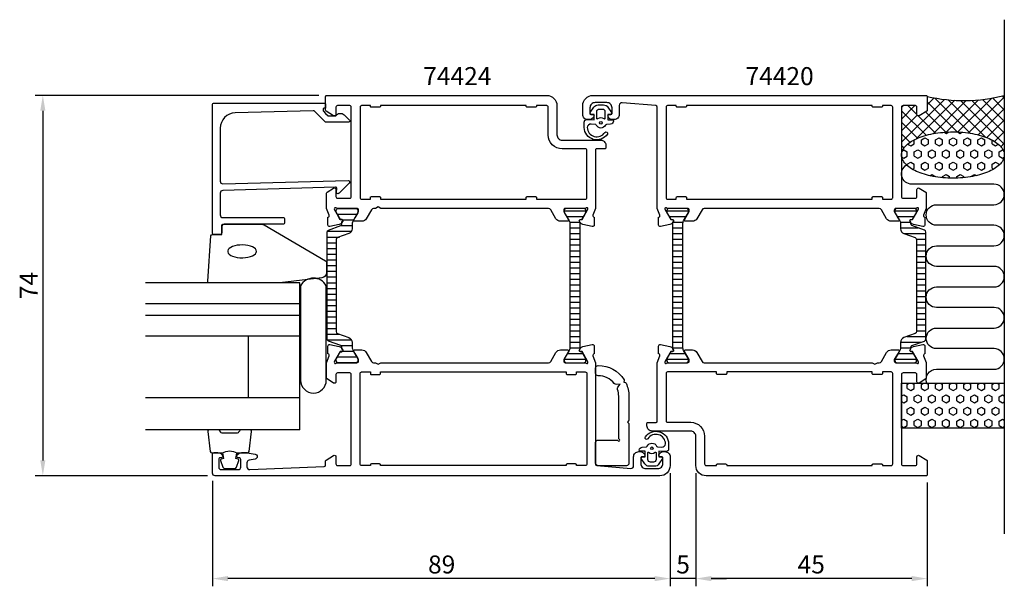
# Model space of a CAD drawing. Extents: x -60 to 132, y -8 to 103.
import ezdxf

# ---------------------------------------------------------------- set-up
doc = ezdxf.new("R2010")
doc.units = 0
doc.header["$LTSCALE"] = 2.5
doc.layers.get('0').update_dxf_attribs({"linetype": 'CONTINUOUS'})
doc.layers.get('DEFPOINTS').update_dxf_attribs({"linetype": 'CONTINUOUS'})
for name, color, linetype in [('SAPA_ANSLUTNING', 6, 'CONTINUOUS'), ('SAPA_ARTIKELNR', 4, 'CONTINUOUS'), ('SAPA_FOGBAND', 2, 'CONTINUOUS'), ('SAPA_FYLLNING', 4, 'CONTINUOUS'), ('SAPA_GLAS', 4, 'CONTINUOUS'), ('SAPA_ISOLATOR', 4, 'CONTINUOUS'), ('SAPA_MATT', 1, 'CONTINUOUS'), ('SAPA_PROFIL', 7, 'CONTINUOUS')]:
    doc.layers.add(name, color=color, linetype=linetype)
doc.styles.add('ISO', font='isocp3.shx')
doc.dimstyles.get("Standard").update_dxf_attribs({"dimtxt": 2.5, "dimasz": 2.5, "dimexe": 1.25, "dimexo": 0.625, "dimtad": 1, "dimcen": 2.5, "dimazin": 3, "dimtfac": 1, "dimtmove": 0, "dimatfit": 3})

# ---------------------------------------------------------------- blocks, each defined once
blk = doc.blocks.new('*X51')
at = {"color": 0}
for p, q in [((112, 78.88), (120.34, 87.22)), ((114.95, 79.59), (122.4, 87.04)), ((117, 86.13), (118.39, 87.51)), ((117, 86.74), (122.86, 80.88)), ((118.16, 80.55), (124.61, 87)), ((118.5, 87.49), (125.35, 80.64)), ((120.71, 80.86), (126.98, 87.12)), ((121.1, 87.13), (128.36, 79.87)), ((122.98, 80.88), (129.57, 87.47)), ((123.48, 87), (132, 78.48)), ((125.03, 80.69), (132, 87.66)), ((125.69, 87.03), (132, 80.72)), ((127.76, 87.21), (132, 82.97)), ((129.72, 87.5), (132, 85.21)), ((131.57, 87.89), (132, 87.46)), ((112, 83.37), (114.63, 86)), ((112, 85.62), (112.38, 86)), ((112, 85.01), (116.77, 80.23)), ((113.25, 86), (115, 84.25)), ((116.69, 84.81), (120.64, 80.86)), ((126.91, 80.32), (132, 85.41)), ((112, 81.13), (115.03, 84.16)), ((112, 82.76), (115.11, 79.66)), ((115.25, 84), (118.62, 80.63)), ((128.61, 79.78), (132, 83.17)), ((112, 80.52), (113.65, 78.87)), ((130.11, 79.03), (132, 80.92)), ((131.34, 78.01), (132, 78.68)), ((112, 78.27), (112.49, 77.78)), ((112, 76.64), (112.02, 76.65)), ((132, 76.43), (132, 76.43))]:
    blk.add_line(p, q, dxfattribs=at)
blk = doc.blocks.new('*X52')
at = {"color": 0}
for p, q in [((120.23, 80.83), (120.68, 80.57)), ((120.68, 80.57), (121.24, 80.89)), ((122.89, 80.88), (123.43, 80.57)), ((123.43, 80.57), (123.87, 80.82)), ((113.2, 78.53), (113.81, 78.18)), ((113.81, 78.18), (114.5, 78.58)), ((114.5, 78.58), (114.5, 79.37)), ((115.87, 79.37), (116.56, 79.77)), ((115.87, 78.58), (115.87, 79.37)), ((115.87, 78.58), (116.56, 78.18)), ((116.56, 79.77), (117.25, 79.37)), ((116.56, 78.18), (117.25, 78.58)), ((117.25, 78.58), (117.25, 79.37)), ((118.62, 79.37), (119.31, 79.77)), ((118.62, 78.58), (118.62, 79.37)), ((118.62, 78.58), (119.31, 78.18)), ((119.31, 79.77), (120, 79.37)), ((119.31, 78.18), (120, 78.58)), ((120, 78.58), (120, 79.37)), ((121.37, 79.37), (122.06, 79.77)), ((121.37, 78.58), (121.37, 79.37)), ((121.37, 78.58), (122.06, 78.18)), ((122.06, 79.77), (122.75, 79.37)), ((122.06, 78.18), (122.75, 78.58)), ((122.75, 78.58), (122.75, 79.37)), ((124.12, 79.37), (124.81, 79.77)), ((124.12, 78.58), (124.12, 79.37)), ((124.12, 78.58), (124.81, 78.18)), ((124.81, 79.77), (125.49, 79.37)), ((124.81, 78.18), (125.49, 78.58)), ((125.49, 78.58), (125.49, 79.37)), ((126.87, 79.37), (127.56, 79.77)), ((126.87, 78.58), (126.87, 79.37)), ((126.87, 78.58), (127.56, 78.18)), ((127.56, 79.77), (128.24, 79.37)), ((127.56, 78.18), (128.24, 78.58)), ((128.24, 78.58), (128.24, 79.37)), ((129.62, 78.58), (129.62, 79.32)), ((129.62, 78.58), (130.31, 78.18)), ((112.18, 77.24), (112.43, 77.39)), ((112.43, 77.39), (113.12, 76.99)), ((113.12, 76.2), (113.12, 76.99)), ((114.5, 76.99), (115.18, 77.39)), ((114.5, 76.2), (114.5, 76.99)), ((115.18, 77.39), (115.87, 76.99)), ((115.87, 76.2), (115.87, 76.99)), ((117.25, 76.99), (117.93, 77.39)), ((117.25, 76.2), (117.25, 76.99)), ((117.93, 77.39), (118.62, 76.99)), ((118.62, 76.2), (118.62, 76.99)), ((120, 76.99), (120.68, 77.39)), ((120, 76.2), (120, 76.99)), ((120.68, 77.39), (121.37, 76.99)), ((121.37, 76.2), (121.37, 76.99)), ((122.75, 76.99), (123.43, 77.39)), ((122.75, 76.2), (122.75, 76.99)), ((123.43, 77.39), (124.12, 76.99)), ((124.12, 76.2), (124.12, 76.99)), ((125.49, 76.99), (126.18, 77.39)), ((125.49, 76.2), (125.49, 76.99)), ((126.18, 77.39), (126.87, 76.99)), ((126.87, 76.2), (126.87, 76.99)), ((128.24, 76.99), (128.93, 77.39)), ((128.24, 76.2), (128.24, 76.99)), ((128.93, 77.39), (129.62, 76.99)), ((129.62, 76.2), (129.62, 76.99)), ((130.31, 78.18), (130.85, 78.5)), ((130.99, 76.99), (131.68, 77.39)), ((130.99, 76.2), (130.99, 76.99)), ((131.68, 77.39), (131.78, 77.33)), ((112.03, 76.04), (112.43, 75.8)), ((112.43, 75.8), (113.12, 76.2)), ((113.12, 74.61), (113.81, 75.01)), ((113.81, 75.01), (114.5, 74.61)), ((114.5, 76.2), (115.18, 75.8)), ((115.18, 75.8), (115.87, 76.2)), ((115.87, 74.61), (116.56, 75.01)), ((116.56, 75.01), (117.25, 74.61)), ((117.25, 76.2), (117.93, 75.8)), ((117.93, 75.8), (118.62, 76.2)), ((118.62, 74.61), (119.31, 75.01)), ((119.31, 75.01), (120, 74.61)), ((120, 76.2), (120.68, 75.8)), ((120.68, 75.8), (121.37, 76.2)), ((121.37, 74.61), (122.06, 75.01)), ((122.06, 75.01), (122.75, 74.61)), ((122.75, 76.2), (123.43, 75.8)), ((123.43, 75.8), (124.12, 76.2)), ((124.12, 74.61), (124.81, 75.01)), ((124.81, 75.01), (125.49, 74.61)), ((125.49, 76.2), (126.18, 75.8)), ((126.18, 75.8), (126.87, 76.2)), ((126.87, 74.61), (127.56, 75.01)), ((127.56, 75.01), (128.24, 74.61)), ((128.24, 76.2), (128.93, 75.8)), ((128.93, 75.8), (129.62, 76.2)), ((129.62, 74.61), (130.31, 75.01)), ((130.31, 75.01), (130.99, 74.61)), ((130.99, 76.2), (131.68, 75.8)), ((131.68, 75.8), (131.95, 75.96)), ((113.12, 74.32), (113.12, 74.61)), ((114.14, 73.61), (114.5, 73.82)), ((114.5, 73.82), (114.5, 74.61)), ((115.87, 73.82), (115.87, 74.61)), ((115.87, 73.82), (116.56, 73.42)), ((116.56, 73.42), (117.25, 73.82)), ((117.25, 73.82), (117.25, 74.61)), ((118.62, 73.82), (118.62, 74.61)), ((118.62, 73.82), (119.31, 73.42)), ((119.31, 73.42), (120, 73.82)), ((120, 73.82), (120, 74.61)), ((121.37, 73.82), (121.37, 74.61)), ((121.37, 73.82), (122.06, 73.42)), ((122.06, 73.42), (122.75, 73.82)), ((122.75, 73.82), (122.75, 74.61)), ((124.12, 73.82), (124.12, 74.61)), ((124.12, 73.82), (124.81, 73.42)), ((124.81, 73.42), (125.49, 73.82)), ((125.49, 73.82), (125.49, 74.61)), ((126.87, 73.82), (126.87, 74.61)), ((126.87, 73.82), (127.56, 73.42)), ((127.56, 73.42), (128.24, 73.82)), ((128.24, 73.82), (128.24, 74.61)), ((129.62, 73.82), (129.62, 74.61)), ((129.62, 73.82), (129.91, 73.65)), ((130.99, 74.44), (130.99, 74.61)), ((117.5, 72.38), (117.93, 72.63)), ((117.93, 72.63), (118.62, 72.23)), ((118.62, 72.16), (118.62, 72.23)), ((120, 72.23), (120.68, 72.63)), ((120, 71.99), (120, 72.23)), ((120.68, 72.63), (121.37, 72.23)), ((121.37, 71.91), (121.37, 72.23)), ((122.75, 72.23), (123.43, 72.63)), ((122.75, 71.91), (122.75, 72.23)), ((123.43, 72.63), (124.12, 72.23)), ((124.12, 72), (124.12, 72.23)), ((125.49, 72.23), (126.18, 72.63)), ((125.49, 72.18), (125.49, 72.23)), ((126.18, 72.63), (126.58, 72.4))]:
    blk.add_line(p, q, dxfattribs=at)
blk = doc.blocks.new('*X53')
at = {"color": 0}
for p, q in [((113.12, 31.75), (113.55, 32)), ((113.12, 30.96), (113.12, 31.75)), ((113.12, 30.96), (113.81, 30.56)), ((113.81, 30.56), (114.5, 30.96)), ((114.06, 32), (114.5, 31.75)), ((114.5, 30.96), (114.5, 31.75)), ((115.87, 31.75), (116.3, 32)), ((115.87, 30.96), (115.87, 31.75)), ((115.87, 30.96), (116.56, 30.56)), ((116.56, 30.56), (117.25, 30.96)), ((116.81, 32), (117.25, 31.75)), ((117.25, 30.96), (117.25, 31.75)), ((118.62, 31.75), (119.05, 32)), ((118.62, 30.96), (118.62, 31.75)), ((118.62, 30.96), (119.31, 30.56)), ((119.31, 30.56), (120, 30.96)), ((119.56, 32), (120, 31.75)), ((120, 30.96), (120, 31.75)), ((121.37, 31.75), (121.8, 32)), ((121.37, 30.96), (121.37, 31.75)), ((121.37, 30.96), (122.06, 30.56)), ((122.06, 30.56), (122.75, 30.96)), ((122.31, 32), (122.75, 31.75)), ((122.75, 30.96), (122.75, 31.75)), ((124.12, 31.75), (124.55, 32)), ((124.12, 30.96), (124.12, 31.75)), ((124.12, 30.96), (124.81, 30.56)), ((124.81, 30.56), (125.49, 30.96)), ((125.06, 32), (125.49, 31.75)), ((125.49, 30.96), (125.49, 31.75)), ((126.87, 31.75), (127.3, 32)), ((126.87, 30.96), (126.87, 31.75)), ((126.87, 30.96), (127.56, 30.56)), ((127.56, 30.56), (128.24, 30.96)), ((127.81, 32), (128.24, 31.75)), ((128.24, 30.96), (128.24, 31.75)), ((129.62, 31.75), (130.05, 32)), ((129.62, 30.96), (129.62, 31.75)), ((129.62, 30.96), (130.31, 30.56)), ((130.31, 30.56), (130.99, 30.96)), ((130.56, 32), (130.99, 31.75)), ((130.99, 30.96), (130.99, 31.75)), ((112, 29.52), (112.43, 29.77)), ((112.43, 29.77), (113.12, 29.37)), ((113.12, 28.57), (113.12, 29.37)), ((114.5, 29.37), (115.18, 29.77)), ((114.5, 28.57), (114.5, 29.37)), ((115.18, 29.77), (115.87, 29.37)), ((115.87, 28.57), (115.87, 29.37)), ((117.25, 29.37), (117.93, 29.77)), ((117.25, 28.57), (117.25, 29.37)), ((117.93, 29.77), (118.62, 29.37)), ((118.62, 28.57), (118.62, 29.37)), ((120, 29.37), (120.68, 29.77)), ((120, 28.57), (120, 29.37)), ((120.68, 29.77), (121.37, 29.37)), ((121.37, 28.57), (121.37, 29.37)), ((122.75, 29.37), (123.43, 29.77)), ((122.75, 28.57), (122.75, 29.37)), ((123.43, 29.77), (124.12, 29.37)), ((124.12, 28.57), (124.12, 29.37)), ((125.49, 29.37), (126.18, 29.77)), ((125.49, 28.57), (125.49, 29.37)), ((126.18, 29.77), (126.87, 29.37)), ((126.87, 28.57), (126.87, 29.37)), ((128.24, 29.37), (128.93, 29.77)), ((128.24, 28.57), (128.24, 29.37)), ((128.93, 29.77), (129.62, 29.37)), ((129.62, 28.57), (129.62, 29.37)), ((130.99, 29.37), (131.68, 29.77)), ((130.99, 28.57), (130.99, 29.37)), ((131.68, 29.77), (132, 29.58)), ((112, 28.43), (112.43, 28.18)), ((112.43, 28.18), (113.12, 28.57)), ((113.12, 26.99), (113.81, 27.38)), ((113.12, 26.19), (113.12, 26.99)), ((113.81, 27.38), (114.5, 26.99)), ((114.5, 28.57), (115.18, 28.18)), ((114.5, 26.19), (114.5, 26.99)), ((115.18, 28.18), (115.87, 28.57)), ((115.87, 26.99), (116.56, 27.38)), ((115.87, 26.19), (115.87, 26.99)), ((116.56, 27.38), (117.25, 26.99)), ((117.25, 28.57), (117.93, 28.18)), ((117.25, 26.19), (117.25, 26.99)), ((117.93, 28.18), (118.62, 28.57)), ((118.62, 26.99), (119.31, 27.38)), ((118.62, 26.19), (118.62, 26.99)), ((119.31, 27.38), (120, 26.99)), ((120, 28.57), (120.68, 28.18)), ((120, 26.19), (120, 26.99)), ((120.68, 28.18), (121.37, 28.57)), ((121.37, 26.99), (122.06, 27.38)), ((121.37, 26.19), (121.37, 26.99)), ((122.06, 27.38), (122.75, 26.99)), ((122.75, 28.57), (123.43, 28.18)), ((122.75, 26.19), (122.75, 26.99)), ((123.43, 28.18), (124.12, 28.57)), ((124.12, 26.99), (124.81, 27.38)), ((124.12, 26.19), (124.12, 26.99)), ((124.81, 27.38), (125.49, 26.99)), ((125.49, 28.57), (126.18, 28.18)), ((125.49, 26.19), (125.49, 26.99)), ((126.18, 28.18), (126.87, 28.57)), ((126.87, 26.99), (127.56, 27.38)), ((126.87, 26.19), (126.87, 26.99)), ((127.56, 27.38), (128.24, 26.99)), ((128.24, 28.57), (128.93, 28.18)), ((128.24, 26.19), (128.24, 26.99)), ((128.93, 28.18), (129.62, 28.57)), ((129.62, 26.99), (130.31, 27.38)), ((129.62, 26.19), (129.62, 26.99)), ((130.31, 27.38), (130.99, 26.99)), ((130.99, 28.57), (131.68, 28.18)), ((130.99, 26.19), (130.99, 26.99)), ((131.68, 28.18), (132, 28.36)), ((112, 24.75), (112.43, 25)), ((112.43, 25), (113.12, 24.61)), ((113.12, 26.19), (113.81, 25.8)), ((113.81, 25.8), (114.5, 26.19)), ((114.5, 24.61), (115.18, 25)), ((115.18, 25), (115.87, 24.61)), ((115.87, 26.19), (116.56, 25.8)), ((116.56, 25.8), (117.25, 26.19)), ((117.25, 24.61), (117.93, 25)), ((117.93, 25), (118.62, 24.61)), ((118.62, 26.19), (119.31, 25.8)), ((119.31, 25.8), (120, 26.19)), ((120, 24.61), (120.68, 25)), ((120.68, 25), (121.37, 24.61)), ((121.37, 26.19), (122.06, 25.8)), ((122.06, 25.8), (122.75, 26.19)), ((122.75, 24.61), (123.43, 25)), ((123.43, 25), (124.12, 24.61)), ((124.12, 26.19), (124.81, 25.8)), ((124.81, 25.8), (125.49, 26.19)), ((125.49, 24.61), (126.18, 25)), ((126.18, 25), (126.87, 24.61)), ((126.87, 26.19), (127.56, 25.8)), ((127.56, 25.8), (128.24, 26.19)), ((128.24, 24.61), (128.93, 25)), ((128.93, 25), (129.62, 24.61)), ((129.62, 26.19), (130.31, 25.8)), ((130.31, 25.8), (130.99, 26.19)), ((130.99, 24.61), (131.68, 25)), ((131.68, 25), (132, 24.82)), ((112, 23.67), (112.43, 23.42)), ((112.43, 23.42), (113.12, 23.81)), ((113.12, 23.81), (113.12, 24.61)), ((114.5, 23.81), (114.5, 24.61)), ((114.5, 23.81), (115.18, 23.42)), ((115.18, 23.42), (115.87, 23.81)), ((115.87, 23.81), (115.87, 24.61)), ((117.25, 23.81), (117.25, 24.61)), ((117.25, 23.81), (117.93, 23.42)), ((117.93, 23.42), (118.62, 23.81)), ((118.62, 23.81), (118.62, 24.61)), ((120, 23.81), (120, 24.61)), ((120, 23.81), (120.68, 23.42)), ((120.68, 23.42), (121.37, 23.81)), ((121.37, 23.81), (121.37, 24.61)), ((122.75, 23.81), (122.75, 24.61)), ((122.75, 23.81), (123.43, 23.42)), ((123.43, 23.42), (124.12, 23.81)), ((124.12, 23.81), (124.12, 24.61)), ((125.49, 23.81), (125.49, 24.61)), ((125.49, 23.81), (126.18, 23.42)), ((126.18, 23.42), (126.87, 23.81)), ((126.87, 23.81), (126.87, 24.61)), ((128.24, 23.81), (128.24, 24.61)), ((128.24, 23.81), (128.93, 23.42)), ((128.93, 23.42), (129.62, 23.81)), ((129.62, 23.81), (129.62, 24.61)), ((130.99, 23.81), (130.99, 24.61)), ((130.99, 23.81), (131.68, 23.42)), ((131.68, 23.42), (132, 23.6))]:
    blk.add_line(p, q, dxfattribs=at)
blk = doc.blocks.new('*X58')
at = {"color": 0}
for p, q in [((2.27, 64.89), (6.07, 64.89)), ((3.3, 63.78), (5.43, 63.78)), ((0.3, 61.56), (5.04, 61.56)), ((2.94, 62.67), (5.17, 62.67)), ((0.28, 60.45), (2.68, 60.45)), ((0.28, 59.34), (2.08, 59.34)), ((0.28, 58.22), (2.08, 58.22)), ((0.28, 57.11), (2.08, 57.11)), ((0.28, 56), (2.08, 56)), ((0.28, 54.89), (2.08, 54.89)), ((0.28, 53.78), (2.08, 53.78)), ((0.28, 52.67), (2.08, 52.67)), ((0.28, 51.56), (2.08, 51.56)), ((0.28, 50.45), (2.08, 50.45)), ((0.28, 49.33), (2.08, 49.33)), ((0.28, 48.22), (2.08, 48.22)), ((0.28, 47.11), (2.08, 47.11)), ((0.28, 46), (2.08, 46)), ((0.28, 44.89), (2.08, 44.89)), ((0.28, 43.78), (2.08, 43.78)), ((0.28, 42.67), (2.08, 42.67)), ((0.28, 41.56), (2.67, 41.56)), ((0.3, 40.44), (5.04, 40.44)), ((2.93, 39.33), (5.17, 39.33)), ((2.27, 37.11), (6.07, 37.11)), ((3.3, 38.22), (5.43, 38.22))]:
    blk.add_line(p, q, dxfattribs=at)
blk = doc.blocks.new('*X59')
at = {"color": 0}
for p, q in [((46.43, 65.56), (50.63, 65.56)), ((46.88, 64.45), (50.18, 64.45)), ((47.48, 63.34), (49.5, 63.34)), ((47.53, 62.23), (49.53, 62.23)), ((47.53, 61.12), (49.53, 61.12)), ((47.53, 60.01), (49.53, 60.01)), ((47.53, 58.9), (49.53, 58.9)), ((47.53, 57.78), (49.53, 57.78)), ((47.53, 56.67), (49.53, 56.67)), ((47.53, 55.56), (49.53, 55.56)), ((47.53, 54.45), (49.53, 54.45)), ((47.53, 53.34), (49.53, 53.34)), ((47.53, 52.23), (49.53, 52.23)), ((47.53, 51.12), (49.53, 51.12)), ((47.53, 50.01), (49.53, 50.01)), ((47.53, 48.89), (49.53, 48.89)), ((47.53, 47.78), (49.53, 47.78)), ((47.53, 46.67), (49.53, 46.67)), ((47.53, 45.56), (49.53, 45.56)), ((47.53, 44.45), (49.53, 44.45)), ((47.53, 43.34), (49.53, 43.34)), ((47.53, 42.23), (49.53, 42.23)), ((47.53, 41.12), (49.53, 41.12)), ((47.52, 38.89), (49.53, 38.89)), ((47.53, 40), (49.53, 40)), ((46.43, 36.67), (50.63, 36.67)), ((47.01, 37.78), (50.04, 37.78))]:
    blk.add_line(p, q, dxfattribs=at)
blk = doc.blocks.new('*X60')
at = {"color": 0}
for p, q in [((110.73, 65.56), (114.93, 65.56)), ((111.18, 64.45), (114.48, 64.45)), ((111.78, 63.34), (113.81, 63.34)), ((111.83, 62.23), (115.26, 62.23)), ((112.47, 61.12), (116.72, 61.12)), ((114.92, 60.01), (116.72, 60.01)), ((114.92, 58.9), (116.72, 58.9)), ((114.92, 57.78), (116.72, 57.78)), ((114.92, 56.67), (116.72, 56.67)), ((114.92, 55.56), (116.72, 55.56)), ((114.92, 54.45), (116.72, 54.45)), ((114.92, 53.34), (116.72, 53.34)), ((114.92, 52.23), (116.72, 52.23)), ((114.92, 51.12), (116.72, 51.12)), ((114.92, 50.01), (116.72, 50.01)), ((114.92, 48.89), (116.72, 48.89)), ((114.92, 47.78), (116.72, 47.78)), ((114.92, 46.67), (116.72, 46.67)), ((114.92, 45.56), (116.72, 45.56)), ((114.92, 44.45), (116.72, 44.45)), ((114.92, 43.34), (116.72, 43.34)), ((114.92, 42.23), (116.72, 42.23)), ((113.12, 41.12), (116.72, 41.12)), ((111.82, 38.89), (113.82, 38.89)), ((111.83, 40), (115.91, 40)), ((110.73, 36.67), (114.93, 36.67)), ((111.31, 37.78), (114.34, 37.78))]:
    blk.add_line(p, q, dxfattribs=at)
blk = doc.blocks.new('*X61')
at = {"color": 0}
for p, q in [((66.37, 65.56, -0.1), (70.57, 65.56, -0.1)), ((66.83, 64.45, -0.1), (70.12, 64.45, -0.1)), ((67.5, 63.34, -0.1), (69.52, 63.34, -0.1)), ((67.47, 62.23, -0.1), (69.47, 62.23, -0.1)), ((67.47, 61.12, -0.1), (69.47, 61.12, -0.1)), ((67.47, 60.01, -0.1), (69.47, 60.01, -0.1)), ((67.47, 58.9, -0.1), (69.47, 58.9, -0.1)), ((67.47, 57.78, -0.1), (69.47, 57.78, -0.1)), ((67.47, 56.67, -0.1), (69.47, 56.67, -0.1)), ((67.47, 55.56, -0.1), (69.47, 55.56, -0.1)), ((67.47, 54.45, -0.1), (69.47, 54.45, -0.1)), ((67.47, 53.34, -0.1), (69.47, 53.34, -0.1)), ((67.47, 52.23, -0.1), (69.47, 52.23, -0.1)), ((67.47, 51.12, -0.1), (69.47, 51.12, -0.1)), ((67.47, 50.01, -0.1), (69.47, 50.01, -0.1)), ((67.47, 48.89, -0.1), (69.47, 48.89, -0.1)), ((67.47, 47.78, -0.1), (69.47, 47.78, -0.1)), ((67.47, 46.67, -0.1), (69.47, 46.67, -0.1)), ((67.47, 45.56, -0.1), (69.47, 45.56, -0.1)), ((67.47, 44.45, -0.1), (69.47, 44.45, -0.1)), ((67.47, 43.34, -0.1), (69.47, 43.34, -0.1)), ((67.47, 42.23, -0.1), (69.47, 42.23, -0.1)), ((67.47, 41.12, -0.1), (69.47, 41.12, -0.1)), ((67.47, 40, -0.1), (69.47, 40, -0.1)), ((67.47, 38.89, -0.1), (69.48, 38.89, -0.1)), ((66.37, 36.67, -0.1), (70.57, 36.67, -0.1)), ((66.96, 37.78, -0.1), (69.99, 37.78, -0.1))]:
    blk.add_line(p, q, dxfattribs=at)
blk = doc.blocks.new('*U62')
at = {"layer": 'SAPA_MATT', "color": 2, "style": 'ISO'}
blk.add_text('74', height=3.5, rotation=90, dxfattribs=at).set_placement((-56, 48.37))
blk = doc.blocks.new('*D50')
at = {"layer": 'DEFPOINTS', "color": 0}
for p in [(0.2, 88), (-55, 14), (-21.5, 14)]:
    blk.add_point(p, dxfattribs=at)
at = {"layer": 'SAPA_MATT'}
for p, q in [((-1.3, 88), (-56.5, 88)), ((-55, 85), (-55, 17)), ((-23, 14), (-56.5, 14))]:
    blk.add_line(p, q, dxfattribs=at)
for points in [[(-55.5, 85), (-54.5, 85), (-55, 88)], [(-55.5, 17), (-54.5, 17), (-55, 14)]]:
    blk.add_solid(points, dxfattribs=at)
blk.add_blockref('*U62', (0, 0))
blk = doc.blocks.new('*U63')
at = {"layer": 'SAPA_MATT', "color": 2, "style": 'ISO'}
blk.add_text('89', height=3.5, dxfattribs=at).set_placement((19.92, -5))
blk = doc.blocks.new('*D49')
at = {"layer": 'DEFPOINTS', "color": 0}
for p in [(67, 16), (-22, 14.5), (-22, -6)]:
    blk.add_point(p, dxfattribs=at)
at = {"layer": 'SAPA_MATT'}
for p, q in [((67, 14.5), (67, -7.5)), ((-22, 13), (-22, -7.5)), ((64, -6), (-19, -6))]:
    blk.add_line(p, q, dxfattribs=at)
for points in [[(-19, -5.5), (-19, -6.5), (-22, -6)], [(64, -5.5), (64, -6.5), (67, -6)]]:
    blk.add_solid(points, dxfattribs=at)
blk.add_blockref('*U63', (0, 0))
blk = doc.blocks.new('*U64')
at = {"layer": 'SAPA_MATT', "color": 2, "style": 'ISO'}
blk.add_text('5', height=3.5, dxfattribs=at).set_placement((68.2, -5))
blk = doc.blocks.new('*D48')
at = {"layer": 'DEFPOINTS', "color": 0}
for p in [(67, 16), (72, 16), (67, -6)]:
    blk.add_point(p, dxfattribs=at)
at = {"layer": 'SAPA_MATT'}
for p, q in [((67, 14.5), (67, -7.5)), ((72, 14.5), (72, -7.5)), ((64, -6), (61, -6)), ((72, -6), (67, -6)), ((75, -6), (78, -6))]:
    blk.add_line(p, q, dxfattribs=at)
for points in [[(64, -5.5), (64, -6.5), (67, -6)], [(75, -5.5), (75, -6.5), (72, -6)]]:
    blk.add_solid(points, dxfattribs=at)
blk.add_blockref('*U64', (0, 0))
blk = doc.blocks.new('*U65')
at = {"layer": 'SAPA_MATT', "color": 2, "style": 'ISO'}
blk.add_text('45', height=3.5, dxfattribs=at).set_placement((91.8, -5))
blk = doc.blocks.new('*D47')
at = {"layer": 'DEFPOINTS', "color": 0}
for p in [(72, 16), (117, 14.2), (72, -6)]:
    blk.add_point(p, dxfattribs=at)
at = {"layer": 'SAPA_MATT'}
for p, q in [((72, 14.5), (72, -7.5)), ((117, 12.7), (117, -7.5)), ((114, -6), (75, -6))]:
    blk.add_line(p, q, dxfattribs=at)
for points in [[(75, -5.5), (75, -6.5), (72, -6)], [(114, -5.5), (114, -6.5), (117, -6)]]:
    blk.add_solid(points, dxfattribs=at)
blk.add_blockref('*U65', (0, 0))

msp = doc.modelspace()

# ---------------------------------------------------------------- linework, layer by layer
at = {"layer": 'SAPA_ANSLUTNING'}
msp.add_line((132, 102.724), (132, 2.724), dxfattribs=at)
msp.add_lwpolyline([(116.938, 32, -0.5283966), (118.8, 34.73), (130, 34.732, 0.9999989), (130, 38.732), (118.811, 38.732, -1), (118.811, 42.732), (130, 42.732, 1), (130, 46.732), (118.8, 46.732, -1), (118.8, 50.732), (130, 50.733, 0.9999989), (130, 54.733), (118.8, 54.732, -1), (118.8, 58.732), (129.989, 58.733, 0.9999975), (129.989, 62.733), (118.8, 62.732, -1), (118.8, 66.732), (129.991, 66.732, 0.9999989), (129.991, 70.732), (114, 70.732, -0.7675134), (113.001, 74.464)], format="xyb", dxfattribs=at)
msp.add_lwpolyline([(112, 32), (132, 32), (132, 23.243), (112, 23.243)], close=True, dxfattribs=at)
msp.add_polyline3d([(112, 76.394, 0), (112.012, 76.615, 0), (112.048, 76.835, 0), (112.108, 77.054, 0), (112.192, 77.272, 0), (112.299, 77.487, 0), (112.43, 77.7, 0), (112.584, 77.91, 0), (112.76, 78.116, 0), (112.959, 78.318, 0), (113.18, 78.516, 0), (113.422, 78.708, 0), (113.684, 78.895, 0), (113.967, 79.075, 0), (114.269, 79.25, 0), (114.589, 79.417, 0), (114.927, 79.577, 0), (115.283, 79.73, 0), (115.654, 79.874, 0), (116.041, 80.01, 0), (116.442, 80.138, 0), (116.857, 80.256, 0), (117.284, 80.365, 0), (117.722, 80.465, 0), (118.171, 80.554, 0), (118.629, 80.634, 0), (119.095, 80.704, 0), (119.568, 80.763, 0), (120.047, 80.811, 0), (120.531, 80.849, 0), (121.018, 80.876, 0), (121.507, 80.893, 0), (121.998, 80.899, 0), (122.488, 80.894, 0), (122.978, 80.877, 0), (123.465, 80.851, 0), (123.949, 80.813, 0), (124.428, 80.765, 0), (124.901, 80.706, 0), (125.367, 80.637, 0), (125.825, 80.558, 0), (126.274, 80.469, 0), (126.712, 80.37, 0), (127.139, 80.261, 0), (127.554, 80.143, 0), (127.955, 80.016, 0), (128.342, 79.88, 0), (128.714, 79.736, 0), (129.07, 79.584, 0), (129.408, 79.424, 0), (129.729, 79.257, 0), (130.031, 79.083, 0), (130.313, 78.903, 0), (130.576, 78.716, 0), (130.818, 78.524, 0), (131.039, 78.327, 0), (131.238, 78.125, 0), (131.415, 77.919, 0), (131.569, 77.71, 0), (131.7, 77.497, 0), (131.807, 77.281, 0), (131.891, 77.064, 0), (131.952, 76.845, 0), (131.988, 76.624, 0), (132, 76.403, 0), (131.988, 76.183, 0), (131.952, 75.962, 0), (131.892, 75.743, 0), (131.808, 75.525, 0), (131.701, 75.31, 0), (131.57, 75.097, 0), (131.416, 74.887, 0), (131.24, 74.681, 0), (131.041, 74.479, 0), (130.82, 74.282, 0), (130.578, 74.089, 0), (130.316, 73.903, 0), (130.033, 73.722, 0), (129.731, 73.548, 0), (129.411, 73.38, 0), (129.073, 73.22, 0), (128.717, 73.068, 0), (128.346, 72.923, 0), (127.959, 72.787, 0), (127.558, 72.66, 0), (127.143, 72.541, 0), (126.716, 72.432, 0), (126.278, 72.333, 0), (125.829, 72.243, 0), (125.371, 72.163, 0), (124.905, 72.094, 0), (124.432, 72.035, 0), (123.953, 71.986, 0), (123.469, 71.948, 0), (122.982, 71.921, 0), (122.493, 71.904, 0), (122.002, 71.899, 0), (121.512, 71.904, 0), (121.022, 71.92, 0), (120.535, 71.947, 0), (120.051, 71.984, 0), (119.572, 72.032, 0), (119.099, 72.091, 0), (118.633, 72.16, 0), (118.175, 72.239, 0), (117.726, 72.329, 0), (117.288, 72.428, 0), (116.861, 72.536, 0), (116.446, 72.654, 0), (116.045, 72.781, 0), (115.658, 72.917, 0), (115.286, 73.061, 0), (114.93, 73.213, 0), (114.592, 73.373, 0), (114.271, 73.54, 0), (113.969, 73.714, 0), (113.687, 73.894, 0), (113.424, 74.081, 0), (113.182, 74.273, 0), (112.961, 74.47, 0), (112.762, 74.672, 0), (112.585, 74.878, 0), (112.431, 75.088, 0), (112.3, 75.3, 0), (112.193, 75.516, 0), (112.109, 75.734, 0), (112.048, 75.953, 0), (112.012, 76.173, 0), (112, 76.394, 0)], dxfattribs=at)
msp.add_arc((124.092, 118.536), 31.544, 257.00805, 284.51974, dxfattribs=at)
at = {"layer": 'SAPA_FOGBAND'}
for p, q in [((52.2, 83.3), (52.2, 83.3)), ((65.799, 18.7), (65.799, 18.7)), ((65.948, 18.7), (65.948, 18.7))]:
    msp.add_line(p, q, dxfattribs=at)
for points in [[(50.828, 83.284), (52.221, 83.229), (52.221, 84.297), (51.582, 84.358, -0.4995371), (51.463, 84.654), (52.169, 85.707, -0.2500212), (53, 86.15), (54.069, 86.15, -0.2500212), (54.899, 85.707), (55.605, 84.654, -0.4995371), (55.486, 84.358), (54.878, 84.292), (54.878, 83.225), (55.767, 83.243, -0.4400105), (55.984, 83.043), (55.984, 83.008, -0.3888787), (55.436, 82.411), (54.602, 82.338, 0.2668175), (54.439, 82.224, -0.6341045), (52.63, 82.224, 0.2668175), (52.466, 82.338), (51.636, 82.41, 0.3932192), (50.884, 81.767, 0.736526), (54.317, 80.794, -1), (54.801, 80.439, -0.7363452), (50.284, 81.767), (50.284, 82.786, -0.4400105)], [(54.334, 83.499, -0.6341371), (54.171, 83.421, 0.3592455), (52.898, 83.421, -0.6341371), (52.734, 83.499), (52.734, 84.85, -0.4142136), (53.234, 85.35), (53.834, 85.35, -0.4142136), (54.334, 84.85)], [(-20.2, 60.938), (-20.2, 62.638, -0.4142136), (-19.9, 62.938), (-12.481, 62.938, -0.1379344), (-11.96, 62.792), (-0.039, 55.84, -0.2613473), (0.2, 55.414), (0.2, 53.529, -0.3915188), (-0.722, 52.532), (-8.908, 51.533, -0.0195279), (-8.947, 51.531), (-22.627, 51.531, -0.4279663), (-22.927, 51.845), (-22.313, 60.652, -0.4005932), (-22.014, 60.938)], [(66.171, 18.716), (64.777, 18.771), (64.777, 17.703), (65.416, 17.642, -0.4995371), (65.535, 17.346), (64.829, 16.293, -0.2500212), (63.999, 15.85), (62.93, 15.85, -0.2500212), (62.099, 16.293), (61.393, 17.346, -0.4995371), (61.513, 17.642), (62.12, 17.708), (62.12, 18.775), (61.232, 18.757, -0.4400105), (61.014, 18.957), (61.014, 18.992, -0.3888787), (61.562, 19.589), (62.396, 19.662, 0.2668175), (62.56, 19.776, -0.6341045), (64.369, 19.776, 0.2668175), (64.532, 19.662), (65.362, 19.59, 0.3932192), (66.114, 20.233, 0.736526), (62.682, 21.206, -1), (62.198, 21.561, -0.7363452), (66.714, 20.233), (66.714, 19.214, -0.4400105)], [(62.664, 18.501, -0.6341371), (62.828, 18.579, 0.3592455), (64.101, 18.579, -0.6341371), (64.264, 18.501), (64.264, 17.15, -0.4142136), (63.764, 16.65), (63.164, 16.65, -0.4142136), (62.664, 17.15)]]:
    msp.add_lwpolyline(points, format="xyb", close=True, dxfattribs=at)
at = {"layer": 'SAPA_FOGBAND', "flags": 128}
msp.add_lwpolyline([(-13.468, 57.653), (-13.519, 57.889), (-13.668, 58.117), (-13.912, 58.329), (-14.24, 58.515), (-14.642, 58.671), (-15.102, 58.79), (-15.604, 58.867), (-16.13, 58.901), (-16.661, 58.89), (-17.177, 58.834), (-17.661, 58.735), (-18.094, 58.597), (-18.46, 58.425), (-18.748, 58.226), (-18.945, 58.005), (-19.046, 57.772), (-19.046, 57.534), (-18.945, 57.301), (-18.748, 57.08), (-18.46, 56.88), (-18.094, 56.708), (-17.661, 56.57), (-17.177, 56.471), (-16.661, 56.415), (-16.13, 56.404), (-15.604, 56.438), (-15.102, 56.516), (-14.642, 56.635), (-14.24, 56.79), (-13.912, 56.977), (-13.668, 57.188), (-13.519, 57.416)], close=True, dxfattribs=at)
at = {"layer": 'SAPA_FOGBAND'}
for points in [[(-20.056, 18.438, -0.2857143), (-17.256, 18.438), (-15.183, 18.438, 0.38826), (-14.884, 18.712), (-14.418, 22.612, 0.4406523), (-14.716, 22.938), (-16.426, 22.938, 0.3394543), (-16.716, 22.716), (-16.918, 22.499, -0.3394543), (-17.208, 22.276), (-20.105, 22.276, -0.3394543), (-20.394, 22.499), (-20.597, 22.716, 0.3394543), (-20.887, 22.938), (-22.596, 22.938, 0.4406523), (-22.895, 22.612), (-22.429, 18.712, 0.38826), (-22.13, 18.438), (-20.068, 18.438)], [(-20.068, 18.438), (-19.876, 17.348), (-20.307, 17.232, 0.4430159), (-20.443, 16.968), (-19.966, 15.698, 0.3125359), (-19.591, 15.438), (-17.721, 15.438, 0.3125359), (-17.347, 15.698), (-16.87, 16.968, 0.4430159), (-17.005, 17.232), (-17.437, 17.348), (-17.248, 18.42)]]:
    msp.add_lwpolyline(points, format="xyb", dxfattribs=at)
for centre in [(53.534, 82.65, 0), (63.464, 19.35, 0)]:
    msp.add_circle(centre, 0.25, dxfattribs=at)
at = {"layer": 'SAPA_FYLLNING'}
msp.add_line((-5, 50.023), (-5, 51.531), dxfattribs=at)
at = {"layer": 'SAPA_GLAS'}
for p, q in [((-5, 51.531), (-35, 51.531)), ((-5, 22.938), (-5, 51.531)), ((-5, 46.529), (-5, 50.023)), ((-35, 47.531), (-5, 47.531)), ((-35, 45.231), (-5, 45.231)), ((-35, 41.231), (-5, 41.231)), ((-15, 29.231), (-15, 41.231)), ((-35, 29.231), (-5, 29.231)), ((-15, 29.231), (-15, 29.231)), ((-5, 22.931), (-35, 22.931))]:
    msp.add_line(p, q, dxfattribs=at)
at = {"layer": 'SAPA_GLAS', "color": 6}
msp.add_lwpolyline([(0.13, 50.972, 0.5894564), (-4.87, 50.972), (-4.87, 32.586, 1), (0.13, 32.586)], format="xyb", close=True, dxfattribs=at)
at = {"layer": 'SAPA_PROFIL'}
msp.add_line((52.499, 37.457, 0.1), (52.499, 37.457, 0.1), dxfattribs=at)
for points in [[(-0.5, 85.3), (-0.5, 85.083, 0.1988669), (-0.441, 84.941), (0, 84.5), (0.497, 84.003), (2, 84.003, -0.4956074), (3.577, 84.217), (4.64, 83.155, -0.6681786), (4.494, 82.803), (0, 82.803), (-2.077, 84.88, 0.2061235), (-2.445, 85.026), (-17.583, 84.607, 0.4061212), (-20.5, 81.608), (-20.5, 71.303, 0.4221057), (-19.987, 70.803), (4.4, 71.459, -0.6681786), (4.612, 70.946), (2.612, 68.946, -0.7332303), (2.105, 69.211), (2.21, 69.806, 0.4663077), (1.914, 70.159), (-20.015, 69.502, 0.4054782), (-20.5, 69.003), (-20.5, 64.738, 0.4142136), (-20, 64.238), (-8.3, 64.238, -0.4142136), (-8, 63.938), (-8, 63.238, -0.4142136), (-8.3, 62.938), (-19.7, 62.938, 0.4142136), (-20.2, 62.438), (-20.2, 61.238, -0.4142136), (-20.5, 60.938), (-21.7, 60.938, -0.4142136), (-22, 61.238), (-22, 86.2, -0.4142136), (-21.7, 86.5), (-0.205, 86.5, -0.4209196), (0, 86.3), (0, 85.5), (-0.3, 85.5, 0.4142136)], [(50.455, 66), (46.602, 66, 0.4142136), (46.302, 65.7), (46.302, 65.4), (47.226, 63.8, -0.5773503), (47.053, 63.5), (45.667, 63.5, -0.2679492), (44.801, 64), (43.791, 65.75, 0.2679492), (43.358, 66), (10.72, 66), (10.2, 66.3), (9.68, 66), (9.342, 66, 0.2679492), (8.909, 65.75), (7.899, 64, -0.2679492), (7.033, 63.5), (5.647, 63.5, -0.5773503), (5.474, 63.8), (6.398, 65.4), (6.398, 65.7, 0.4142136), (6.098, 66), (2.245, 66, -0.2134218), (2.021, 66.1, 0.7625859), (1.691, 65.915), (1.749, 65.724), (2.834, 63.838), (3.155, 63.849, -0.5773503), (3.338, 63.555), (3.186, 63.27, -0.2216947), (2.645, 62.864), (0.832, 62.483, -0.4769755), (0.461, 62.785), (0.461, 64.288), (0.508, 64.303, 0.4142136), (0.708, 64.677), (0.2, 65.992), (0.2, 68.99, -0.256277), (0.293, 69.159), (1.539, 69.953, -0.5920056), (2, 69.7), (2, 68.3, 0.4142136), (2.3, 68), (4.7, 68, 0.4142136), (5, 68.3), (5, 85.7, 0.4142136), (4.7, 86), (2.3, 86, 0.4142136), (2, 85.7), (2, 84.3, -0.5877033), (1.542, 84.045), (0.095, 84.941, -0.2596812), (0, 85.111), (0, 87.8, -0.4142136), (0.2, 88), (43, 88, -0.4142136), (45, 86), (45, 80.3, 0.4142136), (46, 79.3), (53.501, 79.3, -0.4142136), (54.501, 78.3), (54.501, 77.802, -0.4142136), (54.301, 77.602), (52.703, 77.602, 0.414646), (52.503, 77.402), (52.502, 65.996), (51.992, 64.677, 0.4142136), (52.192, 64.303), (52.239, 64.288), (52.239, 62.785, -0.4769755), (51.868, 62.483), (50.055, 62.864, -0.2216947), (49.514, 63.27), (49.362, 63.555, -0.5773503), (49.545, 63.849), (49.866, 63.838), (50.951, 65.724), (51.009, 65.915, 0.7625859), (50.679, 66.1, -0.2134218)], [(66.549, 66, -0.2134218), (66.325, 66.1, 0.7625859), (65.995, 65.915), (66.053, 65.724), (67.137, 63.838), (67.459, 63.849, -0.5773503), (67.642, 63.555), (67.49, 63.27, -0.2216947), (66.949, 62.864), (65.136, 62.483, -0.4769755), (64.764, 62.785), (64.764, 64.288), (64.812, 64.303, 0.4142136), (65.012, 64.677), (64.502, 65.996), (64.502, 85.731, 0.3821712), (64.235, 86.03), (57.657, 86.555, 0.446999), (57.102, 86.059), (57.102, 84.3, -0.414214), (56.102, 83.3), (55.835, 83.3, -0.28969), (54.931, 83.871, -0.55076), (55.202, 84.3), (55.502, 84.3, 0.414214), (55.702, 84.5), (55.702, 85.6, 0.414214), (54.702, 86.6), (52.402, 86.6, 0.414214), (51.402, 85.6), (51.402, 84.5, 0.414214), (51.602, 84.3), (51.902, 84.3, -0.55076), (52.173, 83.871, -0.28969), (51.27, 83.3), (51.002, 83.3, -0.414214), (50.002, 84.3), (50.002, 86, -0.414214), (52.002, 88), (116.802, 88, -0.4142136), (117.002, 87.8), (117.002, 85.111, -0.259681), (116.908, 84.941), (115.46, 84.045, -0.587703), (115.002, 84.3), (115.002, 85.7, 0.414214), (114.702, 86), (112.302, 86, 0.414214), (112.002, 85.7), (112.002, 68.3, 0.414214), (112.302, 68), (114.702, 68, 0.414214), (115.002, 68.3), (115.002, 69.7, -0.5920054), (115.463, 69.953), (116.71, 69.159, -0.256277), (116.802, 68.99), (116.802, 65.996), (116.292, 64.677, 0.4142136), (116.492, 64.303), (116.54, 64.288), (116.54, 62.785, -0.4769755), (116.169, 62.483), (114.355, 62.864, -0.2216947), (113.814, 63.27), (113.662, 63.555, -0.5773503), (113.845, 63.849), (114.167, 63.838), (115.252, 65.724), (115.31, 65.915, 0.7625859), (114.979, 66.1, -0.2134218), (114.756, 66), (110.903, 66, 0.4142136), (110.603, 65.7), (110.603, 65.4), (111.527, 63.8, -0.5773503), (111.353, 63.5), (109.968, 63.5, -0.2679492), (109.102, 64), (108.091, 65.75, 0.2679492), (107.658, 66), (73.646, 66, 0.2679492), (73.213, 65.75), (72.203, 64, -0.2679492), (71.337, 63.5), (69.951, 63.5, -0.5773503), (69.778, 63.8), (70.701, 65.4), (70.701, 65.7, 0.4142136), (70.401, 66)], [(43, 86), (41, 86), (41, 85.9, -0.4142136), (40.8, 85.7), (39.2, 85.7, -0.4142136), (39, 85.9), (39, 86), (10.7, 86), (10.7, 85.9, -0.4142136), (10.5, 85.7), (8.9, 85.7, -0.4142136), (8.7, 85.9), (8.7, 86), (7, 86, 0.4142136), (6.7, 85.7), (6.7, 68.1, 0.4142136), (7, 67.8), (8.7, 67.8), (8.7, 68.1, -0.4142136), (8.9, 68.3), (10.5, 68.3, -0.4142136), (10.7, 68.1), (10.7, 67.8), (39, 67.8), (39, 68.1, -0.4142136), (39.2, 68.3), (40.8, 68.3, -0.4142136), (41, 68.1), (41, 67.8), (50.5, 67.8, 0.4142136), (50.8, 68.1), (50.8, 77.3, 0.4142136), (50.5, 77.6), (46, 77.6, -0.4142136), (43.3, 80.3), (43.3, 85.7, 0.4142136)], [(68.202, 68.1, -0.4142136), (68.402, 68.3), (70.002, 68.3, -0.4142136), (70.202, 68.1), (70.202, 67.8), (106.302, 67.8), (106.302, 68.1, -0.4142136), (106.502, 68.3), (108.102, 68.3, -0.4142136), (108.302, 68.1), (108.302, 67.8), (110.002, 67.8, 0.4142136), (110.302, 68.1), (110.302, 85.7, 0.4142136), (110.002, 86), (108.302, 86), (108.302, 85.9, -0.4142136), (108.102, 85.7), (106.502, 85.7, -0.4142136), (106.302, 85.9), (106.302, 86), (70.202, 86), (70.202, 85.9, -0.4142136), (70.002, 85.7), (68.402, 85.7, -0.4142136), (68.202, 85.9), (68.202, 86), (66.502, 86, 0.4142136), (66.202, 85.7), (66.202, 68.1, 0.4142136), (66.502, 67.8), (68.202, 67.8)], [(44.8, 38, -0.2679492), (45.666, 38.5), (47.051, 38.5, -0.5773503), (47.224, 38.2), (46.301, 36.6), (46.301, 36.3, 0.4142136), (46.601, 36), (50.454, 36, -0.2134218), (50.677, 35.9, 0.7625859), (51.007, 36.085), (50.949, 36.276), (49.865, 38.162), (49.543, 38.151, -0.5773503), (49.36, 38.445), (49.512, 38.73, -0.2216947), (50.053, 39.136), (51.866, 39.517, -0.4769755), (52.238, 39.215), (52.238, 37.712), (52.19, 37.697, 0.4142136), (51.99, 37.323), (52.5, 36.004), (52.5, 16.269, 0.3821712), (52.767, 15.97), (59.345, 15.445, 0.446999), (59.9, 15.941), (59.9, 17.7, -0.414214), (60.9, 18.7), (61.168, 18.7, -0.28969), (62.071, 18.129, -0.55076), (61.8, 17.7), (61.5, 17.7, 0.414214), (61.3, 17.5), (61.3, 16.4, 0.414214), (62.3, 15.4), (64.6, 15.4, 0.414214), (65.6, 16.4), (65.6, 17.5, 0.414214), (65.4, 17.7), (65.1, 17.7, -0.55076), (64.829, 18.129, -0.28969), (65.733, 18.7), (66, 18.7, -0.414214), (67, 17.7), (67, 16, -0.414214), (65, 14), (-21.5, 14, -0.414214), (-22, 14.5), (-22, 18.2, -0.414214), (-21.7, 18.5), (-20.932, 18.5, -0.28969), (-20.029, 17.929, -0.55076), (-20.3, 17.5), (-20.5, 17.5, 0.414214), (-20.8, 17.2), (-20.8, 15.7, 0.414214), (-20.3, 15.2), (-17, 15.2, 0.414214), (-16.5, 15.7), (-16.5, 17.2, 0.414214), (-16.8, 17.5), (-17, 17.5, -0.55076), (-17.271, 17.929, -0.28969), (-16.368, 18.5), (-15.37, 18.5, -0.043661), (-15.283, 18.492), (-13.713, 18.216, -0.8391), (-13.713, 17.231), (-14.887, 17.024, 0.36397), (-15.3, 16.531), (-15.3, 15.72, 0.437328), (-14.761, 15.222), (-0.288, 15.788, 0.4023941), (0, 16.088), (0, 16.889, -0.259681), (0.095, 17.059), (1.542, 17.955, -0.587703), (2, 17.7), (2, 16.3, 0.414214), (2.3, 16), (4.7, 16, 0.414214), (5, 16.3), (5, 33.7, 0.414214), (4.7, 34), (2.3, 34, 0.414214), (2, 33.7), (2, 32.3, -0.5920054), (1.539, 32.047), (0.293, 32.841, -0.256277), (0.2, 33.01), (0.2, 36.004), (0.71, 37.323, 0.4142136), (0.51, 37.697), (0.462, 37.712), (0.462, 39.215, -0.4769755), (0.834, 39.517), (2.647, 39.136, -0.2216947), (3.188, 38.73), (3.34, 38.445, -0.5773503), (3.157, 38.151), (2.835, 38.162), (1.751, 36.276), (1.693, 36.085, 0.7625859), (2.023, 35.9, -0.2134218), (2.246, 36), (6.099, 36, 0.4142136), (6.399, 36.3), (6.399, 36.6), (5.476, 38.2, -0.5773503), (5.649, 38.5), (7.034, 38.5, -0.2679492), (7.9, 38), (8.911, 36.25, 0.2679492), (9.344, 36), (9.68, 36), (10.2, 35.7), (10.72, 36), (43.356, 36, 0.2679492), (43.789, 36.25)], [(66.547, 36), (70.4, 36, 0.4142136), (70.7, 36.3), (70.7, 36.6), (69.776, 38.2, -0.5773503), (69.949, 38.5), (71.335, 38.5, -0.2679492), (72.201, 38), (73.211, 36.25, 0.2679492), (73.644, 36), (106.283, 36), (106.802, 35.7), (107.322, 36), (107.66, 36, 0.2679492), (108.093, 36.25), (109.103, 38, -0.2679492), (109.969, 38.5), (111.355, 38.5, -0.5773503), (111.528, 38.2), (110.604, 36.6), (110.604, 36.3, 0.4142136), (110.904, 36), (114.757, 36, -0.2134218), (114.981, 35.9, 0.7625859), (115.311, 36.085), (115.253, 36.276), (114.168, 38.162), (113.847, 38.151, -0.5773503), (113.664, 38.445), (113.816, 38.73, -0.2216947), (114.357, 39.136), (116.17, 39.517, -0.4769755), (116.542, 39.215), (116.542, 37.712), (116.494, 37.697, 0.4142136), (116.294, 37.323), (116.802, 36.008), (116.802, 33.01, -0.256277), (116.71, 32.841), (115.463, 32.047, -0.5920056), (115.002, 32.3), (115.002, 33.7, 0.4142136), (114.702, 34), (112.302, 34, 0.4142136), (112.002, 33.7), (112.002, 16.3, 0.4142136), (112.302, 16), (114.702, 16, 0.4142136), (115.002, 16.3), (115.002, 17.7, -0.5877033), (115.46, 17.955), (116.908, 17.059, -0.2596812), (117.002, 16.889), (117.002, 14.2, -0.4142136), (116.802, 14), (74.002, 14, -0.4142136), (72.002, 16), (72.002, 21.7, 0.4142136), (71.002, 22.7), (63.501, 22.7, -0.4142136), (62.501, 23.7), (62.501, 24.198, -0.4142136), (62.701, 24.398), (64.299, 24.398, 0.414646), (64.499, 24.598), (64.501, 36.004), (65.011, 37.323, 0.4142136), (64.811, 37.697), (64.763, 37.712), (64.763, 39.215, -0.4769755), (65.134, 39.517), (66.948, 39.136, -0.2216947), (67.488, 38.73), (67.641, 38.445, -0.5773503), (67.458, 38.151), (67.136, 38.162), (66.051, 36.276), (65.993, 36.085, 0.7625859), (66.324, 35.9, -0.2134218)], [(52.999, 15.958, -0.4142136), (52.499, 16.458), (52.499, 20.458, -0.4142136), (52.999, 20.958), (56.799, 20.958, 2.4142136), (56.999, 21.158), (56.999, 29.458, 0.0845525), (56.773, 30.782, -0.2537707), (56.849, 31.252), (57.289, 31.824), (56.571, 31.756, -0.2537707), (56.132, 31.943, 0.2289296), (52.999, 33.458, -0.4142136), (52.499, 33.958), (52.499, 34.958, -0.4142136), (52.999, 35.458, -0.256086), (58.056, 32.685, -0.2156009), (58.08, 32.522), (57.99, 32.21), (58.302, 32.12, -0.2156009), (58.427, 32.013, -0.1104447), (58.999, 29.458), (58.999, 24.84, -0.1989124), (58.94, 24.699), (58.699, 24.458), (58.94, 24.216, -0.1989124), (58.999, 24.075), (58.999, 16.458, -0.4142136), (58.499, 15.958)], [(8.9, 33.7), (10.5, 33.7, 0.4142136), (10.7, 33.9), (10.7, 34.2), (46.8, 34.2), (46.8, 33.9, 0.4142136), (47, 33.7), (48.6, 33.7, 0.4142136), (48.8, 33.9), (48.8, 34.2), (50.5, 34.2, -0.4142136), (50.8, 33.9), (50.8, 16.3, -0.4142136), (50.5, 16), (48.8, 16), (48.8, 16.1, 0.4142136), (48.6, 16.3), (47, 16.3, 0.4142136), (46.8, 16.1), (46.8, 16), (10.7, 16), (10.7, 16.1, 0.4142136), (10.5, 16.3), (8.9, 16.3, 0.4142136), (8.7, 16.1), (8.7, 16), (7, 16, -0.4142136), (6.7, 16.3), (6.7, 33.9, -0.4142136), (7, 34.2), (8.7, 34.2), (8.7, 33.9, 0.4142136)], [(74.002, 16), (76.002, 16), (76.002, 16.1, -0.4142136), (76.202, 16.3), (77.802, 16.3, -0.4142136), (78.002, 16.1), (78.002, 16), (106.302, 16), (106.302, 16.1, -0.4142136), (106.502, 16.3), (108.102, 16.3, -0.4142136), (108.302, 16.1), (108.302, 16), (110.002, 16, 0.4142136), (110.302, 16.3), (110.302, 33.9, 0.4142136), (110.002, 34.2), (108.302, 34.2), (108.302, 33.9, -0.4142136), (108.102, 33.7), (106.502, 33.7, -0.4142136), (106.302, 33.9), (106.302, 34.2), (78.002, 34.2), (78.002, 33.9, -0.4142136), (77.802, 33.7), (76.202, 33.7, -0.4142136), (76.002, 33.9), (76.002, 34.2), (66.502, 34.2, 0.4142136), (66.202, 33.9), (66.202, 24.7, 0.4142136), (66.502, 24.4), (71.002, 24.4, -0.4142136), (73.702, 21.7), (73.702, 16.3, 0.4142136)]]:
    msp.add_lwpolyline(points, format="xyb", close=True, dxfattribs=at)
at = {"layer": 'SAPA_PROFIL', "color": 4}
for points in [[(3.169, 39.038, 0.3137019), (2.971, 39.319), (0.538, 40.204, -0.3152988), (0.275, 40.58), (0.275, 51), (0.275, 61.42, -0.3152988), (0.538, 61.796), (2.971, 62.681, 0.3138982), (3.169, 62.962, 0.0157924), (3.172, 63.314), (3.311, 63.554, 0.5773503), (3.129, 63.869), (2.862, 63.869), (2.666, 64.2), (2.098, 65.183, -0.1316525), (2.07, 65.288), (2.07, 65.6, -0.4142136), (2.47, 66), (5.87, 66, -0.4142136), (6.27, 65.6), (6.27, 65.288, -0.1316525), (6.242, 65.183), (5.674, 64.2), (5.331, 63.605, 0.1316525), (5.17, 63.005), (5.17, 62.053, -0.3152988), (4.512, 61.114), (2.338, 60.323, 0.3152988), (2.075, 59.947), (2.075, 51), (2.075, 42.053, 0.3152988), (2.338, 41.677), (4.512, 40.886, -0.3152988), (5.17, 39.947), (5.17, 38.995, 0.1316525), (5.331, 38.395), (5.67, 37.807), (6.242, 36.817, -0.1316525), (6.27, 36.712), (6.27, 36.4, -0.4142136), (5.87, 36), (2.47, 36, -0.4142136), (2.07, 36.4), (2.07, 36.712, -0.1316525), (2.098, 36.817), (2.862, 38.131), (3.129, 38.131, 0.5773503), (3.311, 38.446), (3.172, 38.686, 0.0157924)], [(49.386, 63.544, -0.5773503), (49.568, 63.859), (49.835, 63.859), (50.627, 65.24), (50.627, 65.6, 0.4142136), (50.227, 66), (46.827, 66, 0.4142136), (46.427, 65.6), (46.427, 65.24), (47.368, 63.599, -0.1309057), (47.527, 63.002), (47.527, 38.998, -0.1309135), (47.368, 38.401), (46.427, 36.76), (46.427, 36.4, 0.4142136), (46.827, 36), (50.227, 36, 0.4142136), (50.627, 36.4), (50.627, 36.76), (49.835, 38.141), (49.568, 38.141, -0.5773503), (49.386, 38.456), (49.527, 38.7), (49.527, 63.3)], [(67.615, 38.456, -0.5773503), (67.433, 38.141), (67.166, 38.141), (66.374, 36.76), (66.374, 36.4, 0.4142136), (66.774, 36), (70.174, 36, 0.4142136), (70.574, 36.4), (70.574, 36.76), (69.633, 38.401, -0.1309057), (69.474, 38.998), (69.474, 63.002, -0.1309135), (69.633, 63.599), (70.574, 65.24), (70.574, 65.6, 0.4142136), (70.174, 66), (66.774, 66, 0.4142136), (66.374, 65.6), (66.374, 65.24), (67.166, 63.859), (67.433, 63.859, -0.5773503), (67.615, 63.544), (67.474, 63.3), (67.474, 38.7)], [(113.827, 39.038, -0.3137019), (114.025, 39.319), (116.458, 40.204, 0.3152988), (116.721, 40.58), (116.721, 51), (116.721, 61.42, 0.3152988), (116.458, 61.796), (114.025, 62.681, -0.3138982), (113.827, 62.962, -0.0157924), (113.824, 63.314), (113.685, 63.554, -0.5773503), (113.867, 63.869), (114.134, 63.869), (114.331, 64.2), (114.898, 65.183, 0.1316525), (114.926, 65.288), (114.926, 65.6, 0.4142136), (114.526, 66), (111.126, 66, 0.4142136), (110.726, 65.6), (110.726, 65.288, 0.1316525), (110.755, 65.183), (111.322, 64.2), (111.666, 63.605, -0.1316525), (111.826, 63.005), (111.826, 62.053, 0.3152988), (112.484, 61.114), (114.658, 60.323, -0.3152988), (114.921, 59.947), (114.921, 51), (114.921, 42.053, -0.3152988), (114.658, 41.677), (112.484, 40.886, 0.3152988), (111.826, 39.947), (111.826, 38.995, -0.1316525), (111.666, 38.395), (111.326, 37.807), (110.755, 36.817, 0.1316525), (110.726, 36.712), (110.726, 36.4, 0.4142136), (111.126, 36), (114.526, 36, 0.4142136), (114.926, 36.4), (114.926, 36.712, 0.1316525), (114.898, 36.817), (114.134, 38.131), (113.867, 38.131, -0.5773503), (113.685, 38.446), (113.824, 38.686, -0.0157924)]]:
    msp.add_lwpolyline(points, format="xyb", close=True, dxfattribs=at)
at = {"layer": 'SAPA_PROFIL', "color": 4, "linetype": 'CONTINUOUS'}
for points in [[(49.568, 63.859), (49.835, 63.859), (50.627, 65.24), (50.627, 65.6, 0.4142136), (50.227, 66), (46.827, 66, 0.4142136), (46.427, 65.6), (46.427, 65.24), (47.368, 63.599, -0.1309057), (47.527, 63.002), (47.527, 38.998, -0.1309135), (47.368, 38.401), (46.427, 36.76), (46.427, 36.4, 0.4142136), (46.827, 36), (50.227, 36, 0.4142136), (50.627, 36.4), (50.627, 36.76), (49.835, 38.141), (49.568, 38.141, -0.5773503), (49.386, 38.456), (49.527, 38.7), (49.527, 63.3), (49.386, 63.544, -0.5773503)], [(67.433, 38.141), (67.166, 38.141), (66.374, 36.76), (66.374, 36.4, 0.4142136), (66.774, 36), (70.174, 36, 0.4142136), (70.574, 36.4), (70.574, 36.76), (69.633, 38.401, -0.1309057), (69.474, 38.998), (69.474, 63.002, -0.1309135), (69.633, 63.599), (70.574, 65.24), (70.574, 65.6, 0.4142136), (70.174, 66), (66.774, 66, 0.4142136), (66.374, 65.6), (66.374, 65.24), (67.166, 63.859), (67.433, 63.859, -0.5773503), (67.615, 63.544), (67.474, 63.3), (67.474, 38.7), (67.615, 38.456, -0.5773503)]]:
    msp.add_lwpolyline(points, format="xyb", close=True, dxfattribs=at)

# ---------------------------------------------------------------- block references
at = {"layer": 'SAPA_ANSLUTNING', "linetype": 'CONTINUOUS'}
for name in ['*X51', '*X52', '*X53']:
    msp.add_blockref(name, (0, 0), dxfattribs=at)
at = {"layer": 'SAPA_ISOLATOR', "linetype": 'CONTINUOUS'}
for name in ['*X59', '*X61', '*X60', '*X58']:
    msp.add_blockref(name, (0, 0), dxfattribs=at)

# ---------------------------------------------------------------- texts
at = {"layer": 'SAPA_ARTIKELNR', "style": 'ISO'}
for s, p in [('74424', (18.986, 89.997, 0)), ('74420', (81.675, 89.997, 0))]:
    msp.add_text(s, height=3.5, dxfattribs=at).set_placement(p)

# ---------------------------------------------------------------- dimensions: what is measured, and where the dimension line sits
at = {"layer": 'SAPA_MATT'}
for base, p1, p2, angle, picture, middle in [((-55, 14), (0.2, 88), (-21.5, 14), 90, '*D50', (-57.75, 51)), ((-22, -6), (67, 16), (-22, 14.5), 180, '*D49', (22.5, -3.25)), ((67, -6), (72, 16), (67, 16), 180, '*D48', (69.5, -3.25)), ((72, -6), (117, 14.2), (72, 16), 180, '*D47', (94.5, -3.25))]:
    dim = msp.add_linear_dim(base=base, p1=p1, p2=p2, angle=angle, dimstyle='Standard', override={"dimscale": 1}, dxfattribs=at)
    dim.commit()
    dim.dimension.update_dxf_attribs({"geometry": picture, "text_midpoint": middle})

doc.saveas('drawing.dxf')
